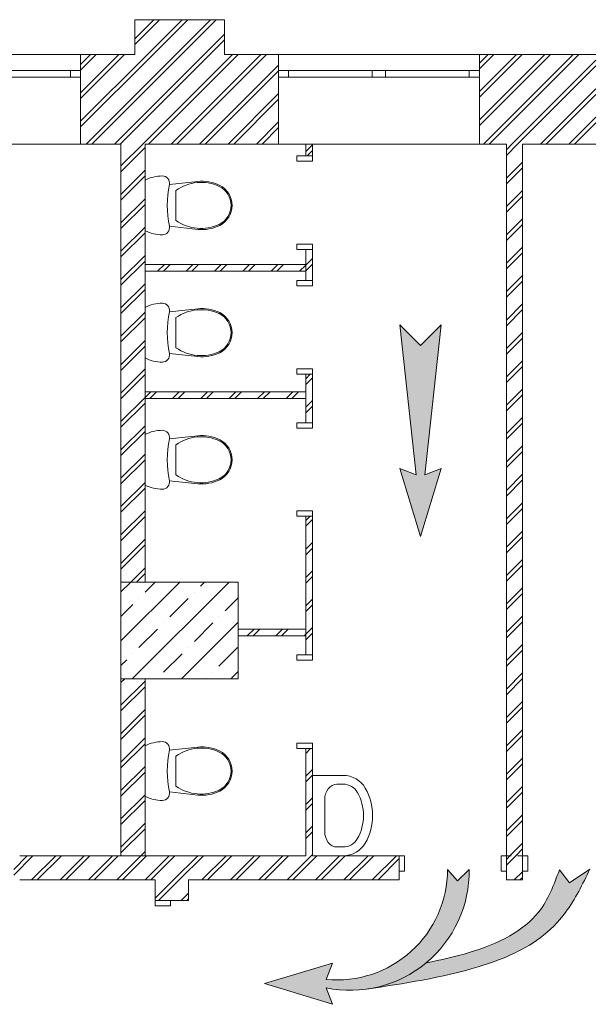
# Model space of a CAD drawing. Extents: x -441 to 7229, y -950 to 425.
# Drawn here: x 6419 to 6462, y 242 to 316 of the extents above; entities that cross this region are included whole.
import ezdxf

# ---------------------------------------------------------------- set-up
doc = ezdxf.new("R2010")
doc.units = 0
doc.header["$LTSCALE"] = 4
doc.header["$MEASUREMENT"] = 0
doc.layers.get('0').update_dxf_attribs({"lineweight": 15})
pattern_1 = [(45, (7820.973370533706, 111.8631941522885), (-1.060660171779821, 1.060660171779821), []), (45, (7820.76123849935, 112.0753261866444), (-1.060660171779821, 1.060660171779821), [])]

msp = doc.modelspace()

# ---------------------------------------------------------------- hatches: boundary and pattern name
h = msp.add_hatch()
h.set_pattern_fill('ЛИНИИ_ДВОЙНЫЕ_1_4_0002', color=256, style=0, pattern_type=2)
h.set_pattern_definition(pattern_1)
h.paths.add_polyline_path([(6434.249682724157, 312.9202442814843), (6434.249682724157, 315.5202442814842), (6427.549682724157, 315.5202442814842), (6427.549682724157, 312.9202442814843)], flags=0)
h = msp.add_hatch()
h.set_pattern_fill('ЛИНИИ_ДВОЙНЫЕ_1_4_0002', color=256, style=0, pattern_type=2)
h.set_pattern_definition(pattern_1)
h.paths.add_polyline_path([(6423.499931437424, 311.7202441119766), (6423.499931437424, 311.2202441795399), (6423.499931437424, 306.2202442814842), (6438.299434115471, 306.2202442814842), (6438.299434115471, 311.2202441795399), (6438.299434115471, 311.7202441119766), (6438.299434115471, 312.9202441793), (6423.499931437424, 312.9202441793)], flags=0)
h = msp.add_hatch()
h.set_pattern_fill('ЛИНИИ_ДВОЙНЫЕ_1_4_0002', color=256, style=0, pattern_type=2)
h.set_pattern_definition(pattern_1)
h.paths.add_polyline_path([(6453.299433809638, 311.7202441119766), (6453.299433809638, 311.2202441795399), (6453.299433809638, 306.2202442814842), (6461.999434010889, 306.2202442814842), (6461.999434010889, 311.2202441795399), (6461.999434010889, 311.7202441119766), (6461.999434010889, 312.9202441793), (6453.299433809638, 312.9202441793)], flags=0)
h = msp.add_hatch()
h.set_pattern_fill('ЛИНИИ_ДВОЙНЫЕ_1_4_0002', color=256, style=0, pattern_type=2)
h.set_pattern_definition(pattern_1)
h.paths.add_polyline_path([(6426.524682724156, 273.4902442814842), (6428.324682724156, 273.4902442814842), (6428.324682724156, 306.2202442814842), (6426.524682724156, 306.2202442814842)])
h.paths.add_polyline_path([(6428.324682724156, 266.2602442814842), (6426.524682724156, 266.2602442814843), (6426.524682724156, 253.0402442814842), (6428.324682724156, 253.0402442814842)])
h = msp.add_hatch()
h.set_pattern_fill('ЛИНИИ_ДВОЙНЫЕ_1_4_0002', color=256, style=0, pattern_type=2)
h.set_pattern_definition(pattern_1)
h.paths.add_polyline_path([(6440.324682954529, 306.2202442814842), (6440.324682954529, 305.34370556227), (6440.824682948866, 305.34370556227), (6440.824682948866, 306.2202442814842)], flags=0)
h = msp.add_hatch()
h.set_pattern_fill('ЛИНИИ_ДВОЙНЫЕ_1_4_0002', color=256, style=0, pattern_type=2)
h.set_pattern_definition(pattern_1)
h.paths.add_polyline_path([(6456.517589252973, 253.0402442814842), (6456.517589252973, 306.2202442814842), (6455.317589252973, 306.2202442814842), (6455.317589252973, 253.0402442814842)], flags=0)
h = msp.add_hatch()
h.set_pattern_fill('ЛИНИИ_ДВОЙНЫЕ_1_4_0002', color=256, style=0, pattern_type=2)
h.set_pattern_definition(pattern_1)
h.paths.add_polyline_path([(6440.324682569055, 296.0259914999763), (6440.824682813247, 296.0259914999763), (6440.824682813247, 298.3437056415443), (6440.324683244129, 298.3437056415443)], flags=0)
h = msp.add_hatch()
h.set_pattern_fill('ЛИНИИ_ДВОЙНЫЕ_1_4_0002', color=256, style=0, pattern_type=2)
h.set_pattern_definition(pattern_1)
h.paths.add_polyline_path([(6440.324682724156, 297.2202442814842), (6428.324682724156, 297.2202442814842), (6428.324682724156, 296.7202442814842), (6440.324682724156, 296.7202442814842)], flags=0)
h = msp.add_hatch(color=3)
h.dxf.hatch_style = 1
h.paths.add_polyline_path([(6450.44793060772, 292.7234379573492), (6448.904507009289, 291.180014358918), (6447.361083410858, 292.7234379573492), (6448.586753823022, 281.5032564940739), (6447.361083410858, 281.9792731324469), (6448.904507009289, 276.9014709475432), (6450.44793060772, 281.9792731324469), (6449.222260195555, 281.5032564940739)])
h = msp.add_hatch()
h.set_pattern_fill('ЛИНИИ_ДВОЙНЫЕ_1_4_0002', color=256, style=0, pattern_type=2)
h.set_pattern_definition(pattern_1)
h.paths.add_polyline_path([(6440.824683042283, 289.0259914566523), (6440.324682414366, 289.0259914566523), (6440.324682950596, 285.4040639256524), (6440.824682506053, 285.4040639256524)], flags=0)
h = msp.add_hatch()
h.set_pattern_fill('ЛИНИИ_ДВОЙНЫЕ_1_4_0002', color=256, style=0, pattern_type=2)
h.set_pattern_definition(pattern_1)
h.paths.add_polyline_path([(6440.324682724156, 287.7202442814843), (6428.324682724156, 287.7202442814843), (6428.324682724156, 287.2202442814842), (6440.324682724156, 287.2202442814842)], flags=0)
h = msp.add_hatch()
h.set_pattern_fill('ЛИНИИ_ДВОЙНЫЕ_1_4_0002', color=256, style=0, pattern_type=2)
h.set_pattern_definition(pattern_1)
h.paths.add_polyline_path([(6440.324682768069, 278.4040642507198), (6440.324682768069, 268.0462802667441), (6440.824682859994, 268.0462802667441), (6440.824682482043, 278.4040642507198)], flags=0)
h = msp.add_hatch()
h.set_pattern_fill('SOLID___DOT_DASHED_0002', color=256, style=0, pattern_type=2)
h.set_pattern_definition([(44.99999999999997, (7820.973370533706, 111.8631941522885), (-1.838477563650059, 1.838477563650061), []), (44.99999999999997, (7820.054131751881, 112.7824329341135), (-1.838477563650059, 1.838477563650061), [1.94999992847442, -0.6499999761581399, 0, -0.6499999761581399])])
h.paths.add_polyline_path([(6426.524682724156, 273.4902442814842), (6426.524682724156, 266.2602442814842), (6435.274682724156, 266.2602442814842), (6435.274682724156, 273.4902442814842)], flags=0)
h = msp.add_hatch()
h.set_pattern_fill('ЛИНИИ_ДВОЙНЫЕ_1_4_0002', color=256, style=0, pattern_type=2)
h.set_pattern_definition(pattern_1)
h.paths.add_polyline_path([(6435.274682724156, 269.4779228850396), (6440.324682724156, 269.4779228850396), (6440.324682724156, 269.9779228850396), (6435.274682724156, 269.9779228850396)], flags=0)
h = msp.add_hatch()
h.set_pattern_fill('ЛИНИИ_ДВОЙНЫЕ_1_4_0002', color=256, style=0, pattern_type=2)
h.set_pattern_definition(pattern_1)
h.paths.add_polyline_path([(6440.324682768069, 261.0462801136453), (6440.324683523971, 253.0402442814842), (6440.824682859994, 253.0402442814842), (6440.824682859994, 261.0462801136453)], flags=0)
h = msp.add_hatch()
h.set_pattern_fill('ЛИНИИ_ДВОЙНЫЕ_1_4_0002', color=256, style=0, pattern_type=2)
h.set_pattern_definition(pattern_1)
h.paths.add_polyline_path([(6418.507435319563, 252.2402435375606), (6418.507435319563, 251.2402442814842), (6447.317589426188, 251.2402442814842), (6447.317589426188, 251.8902444852442), (6447.317589426188, 253.0402443170423), (6418.507435319563, 253.0402452989143), (6418.507435319563, 252.7402441474707)], flags=0)
h = msp.add_hatch()
h.set_pattern_fill('ЛИНИИ_ДВОЙНЫЕ_1_4_0002', color=256, style=0, pattern_type=2)
h.set_pattern_definition(pattern_1)
h.paths.add_polyline_path([(6455.31758936603, 251.8902443742209), (6455.31758936603, 251.2402442814842), (6456.51758930389, 251.2402442814842), (6456.51758930389, 251.8902443742209), (6456.51758930389, 253.0402444049524), (6455.31758936603, 253.0402444049524)], flags=0)
h = msp.add_hatch(color=3)
h.dxf.hatch_style = 1
h.paths.add_polyline_path([(6452.53510286656, 252.0183226918126), (6451.678073907458, 251.1612937327114), (6450.924148529311, 252.0183226918126, -0.4430972583486463), (6441.85828069025, 243.7967427739555), (6442.334297328624, 245.0224131861198), (6437.25649514372, 243.4789895876887), (6442.334297328624, 241.9355659892577), (6441.85828069025, 243.1612364014218, 0.4796794022061101)])
h = msp.add_hatch(color=3)
h.dxf.hatch_style = 1
edge = h.paths.add_edge_path()
edge.add_spline(control_points=[(6444.86310892686, 243.0645217167396), (6447.666015132465, 243.4872664003762), (6452.151781701034, 244.1638263099104), (6457.324514158585, 246.2158618736312), (6460.087914817774, 248.9781227749381), (6461.015641722021, 250.9138604882006), (6461.553903889997, 252.036965114572)], knot_values=[0, 0, 0, 0, 8.510447500874808, 13.62010644759957, 16.30546097641487, 20.01677195231722, 20.01677195231722, 20.01677195231722, 20.01677195231722], degree=3, periodic=0)
edge.add_line((6461.553903889996, 252.036965114572), (6460.042338450041, 251.0087874345336))
edge.add_line((6460.042338450041, 251.0087874345336), (6459.280027096035, 251.9834907916047))
edge.add_spline(control_points=[(6459.280027096034, 251.9834907916047), (6458.865641093591, 250.8598292550051), (6458.124325697431, 248.8496561501211), (6454.585121134402, 246.149345661013), (6451.49538783054, 245.4918027729894), (6449.320972706942, 245.0290537071242)], knot_values=[0, 0, 0, 0, 3.515825772187449, 6.289632757295233, 12.87904394614185, 12.87904394614185, 12.87904394614185, 12.87904394614185], degree=3, periodic=0)
edge.add_arc((6443.642683284817, 251.8739781481708), 8.893591027534324, 279.3512108596653, 309.6778118974558, ccw=False)
h = msp.add_hatch()
h.set_pattern_fill('ЛИНИИ_ДВОЙНЫЕ_1_4_0002', color=256, style=0, pattern_type=2)
h.set_pattern_definition(pattern_1)
h.paths.add_polyline_path([(6429.079434010889, 251.2402442814842), (6429.079434010889, 249.6902442039981), (6430.229433988537, 249.6902442039981), (6431.5794339036, 249.6902442039981), (6431.5794339036, 251.2402442814842)], flags=0)

# ---------------------------------------------------------------- linework, layer by layer
for p, q in [((6408.499930072847, 312.9202476778592), (6423.499931907696, 312.9202476778592)), ((6423.499931907696, 312.9202476778592), (6423.499931907696, 311.7202538890151)), ((6438.299431440513, 312.9202476778592), (6438.299431440513, 311.7202538890151)), ((6453.299433275362, 312.9202476778592), (6438.299431440513, 312.9202476778592)), ((6453.299433275362, 312.9202476778592), (6453.299433275362, 311.7202538890151)), ((6422.74992159783, 311.7202538890151), (6416.499926510045, 311.7202538890151)), ((6423.499931907696, 311.7202538890151), (6422.74992159783, 311.7202538890151)), ((6422.74992159783, 311.7202538890151), (6422.74992159783, 311.2202470157707)), ((6423.499931907696, 311.7202538890151), (6423.499931907696, 311.2202470157707)), ((6423.499931907696, 311.7202538890151), (6423.499931907696, 311.2202470157707)), ((6438.299431440513, 311.7202538890151), (6438.299431440513, 311.2202470157707)), ((6438.299431440513, 311.7202538890151), (6439.04944175038, 311.7202538890151)), ((6438.299431440513, 311.7202538890151), (6438.299431440513, 311.2202470157707)), ((6439.04944175038, 311.7202538890151), (6439.04944175038, 311.2202470157707)), ((6439.04944175038, 311.7202538890151), (6445.299436838164, 311.7202538890151)), ((6445.299436838164, 311.2202470157707), (6445.299436838164, 311.7202538890151)), ((6445.299436838164, 311.7202538890151), (6445.799443711409, 311.7202538890151)), ((6445.799443711409, 311.7202538890151), (6446.299427877711, 311.7202538890151)), ((6446.299427877711, 311.7202538890151), (6446.299427877711, 311.2202470157707)), ((6446.299427877711, 311.7202538890151), (6452.549422965496, 311.7202538890151)), ((6452.549422965496, 311.2202470157707), (6452.549422965496, 311.7202538890151)), ((6452.549422965496, 311.7202538890151), (6453.299433275362, 311.7202538890151)), ((6453.299433275362, 311.7202538890151), (6453.299433275362, 311.2202470157707)), ((6453.299433275362, 311.7202538890151), (6453.299433275362, 311.2202470157707)), ((6416.499926510045, 311.2202470157707), (6422.74992159783, 311.2202470157707)), ((6422.74992159783, 311.2202470157707), (6423.499931907696, 311.2202470157707)), ((6423.499931907696, 311.2202470157707), (6423.499931907696, 306.2202464041543)), ((6438.299431440513, 311.2202470157707), (6438.299431440513, 306.2202464041543)), ((6439.04944175038, 311.2202470157707), (6438.299431440513, 311.2202470157707)), ((6445.299436838164, 311.2202470157707), (6439.04944175038, 311.2202470157707)), ((6445.799443711409, 311.2202470157707), (6445.299436838164, 311.2202470157707)), ((6446.299427877711, 311.2202470157707), (6445.799443711409, 311.2202470157707)), ((6452.549422965496, 311.2202470157707), (6446.299427877711, 311.2202470157707)), ((6453.299433275362, 311.2202470157707), (6452.549422965496, 311.2202470157707)), ((6453.299433275362, 311.2202470157707), (6453.299433275362, 306.2202464041543)), ((6408.499930072847, 306.2202464041543), (6423.499931907696, 306.2202464041543)), ((6453.299433275362, 306.2202464041543), (6438.299431440513, 306.2202464041543)), ((6440.324686346577, 305.343713010831), (6440.324686346577, 305.7136999314778)), ((6440.324686346577, 305.343713010831), (6440.324686346577, 305.7136999314778)), ((6440.824693219822, 305.343713010831), (6440.824693219822, 305.7136999314778)), ((6440.824693219822, 305.343713010831), (6440.824693219822, 305.7136999314778)), ((6439.67467741136, 304.9437075122355), (6439.67467741136, 305.343713010831)), ((6439.67467741136, 305.343713010831), (6440.824693219822, 305.343713010831)), ((6440.824693219822, 304.9437075122355), (6439.67467741136, 304.9437075122355)), ((6440.824693219822, 305.343713010831), (6440.324686346577, 305.343713010831)), ((6440.824693219822, 305.343713010831), (6440.324686346577, 305.343713010831)), ((6440.824693219822, 305.343713010831), (6440.824693219822, 304.9437075122355)), ((6428.324680337309, 299.7521284269786), (6428.324680337309, 303.5304274127473)), ((6430.138624436725, 303.2040378216476), (6432.254911475162, 303.4316295060494)), ((6430.63211441748, 300.5161489203508), (6430.63211441748, 302.7664296263176)), ((6430.138624436725, 300.0785180180783), (6432.254911475162, 299.8509263336765)), ((6439.67467741136, 298.3437076131796), (6439.67467741136, 298.743713111775)), ((6439.67467741136, 298.743713111775), (6440.824693219822, 298.743713111775)), ((6440.824693219822, 298.3437076131796), (6439.67467741136, 298.3437076131796)), ((6440.324686346577, 298.3437076131796), (6440.324686346577, 297.9736979855901)), ((6440.824693219822, 298.3437076131796), (6440.324686346577, 298.3437076131796)), ((6440.824693219822, 298.3437076131796), (6440.324686346577, 298.3437076131796)), ((6440.324686346577, 298.3437076131796), (6440.324686346577, 297.9736979855901)), ((6440.824693219822, 298.743713111775), (6440.824693219822, 298.3437076131796)), ((6440.824693219822, 298.3437076131796), (6440.824693219822, 297.9736979855901)), ((6440.824693219822, 298.3437076131796), (6440.824693219822, 297.9736979855901)), ((6439.67467741136, 295.6259817894738), (6439.67467741136, 296.0259872880693)), ((6439.67467741136, 296.0259872880693), (6440.824693219822, 296.0259872880693)), ((6440.324686346577, 296.0259872880693), (6440.324686346577, 296.3959969156587)), ((6440.324686346577, 296.0259872880693), (6440.324686346577, 296.3959969156587)), ((6440.824693219822, 296.0259872880693), (6440.324686346577, 296.0259872880693)), ((6440.824693219822, 296.0259872880693), (6440.324686346577, 296.0259872880693)), ((6440.824693219822, 296.0259872880693), (6440.824693219822, 296.3959969156587)), ((6440.824693219822, 296.0259872880693), (6440.824693219822, 296.3959969156587)), ((6440.824693219822, 296.0259872880693), (6440.824693219822, 295.6259817894738)), ((6440.824693219822, 295.6259817894738), (6439.67467741136, 295.6259817894738)), ((6428.324680337309, 290.2414845209706), (6428.324680337309, 294.0197835067393)), ((6430.138624436725, 293.6933939156395), (6432.254911475162, 293.9209856000414)), ((6430.63211441748, 291.0055050143426), (6430.63211441748, 293.2557857203096)), ((6430.138624436725, 290.5678741120703), (6432.254911475162, 290.3402824276685)), ((6439.67467741136, 289.0259818904178), (6439.67467741136, 289.4259873890134)), ((6439.67467741136, 289.4259873890134), (6440.824693219822, 289.4259873890134)), ((6440.824693219822, 289.4259873890134), (6440.824693219822, 289.0259818904178)), ((6440.824693219822, 289.0259818904178), (6439.67467741136, 289.0259818904178)), ((6440.324686346577, 289.0259818904178), (6440.324686346577, 288.6559949697709)), ((6440.824693219822, 289.0259818904178), (6440.324686346577, 289.0259818904178)), ((6440.824693219822, 289.0259818904178), (6440.324686346577, 289.0259818904178)), ((6440.324686346577, 289.0259818904178), (6440.324686346577, 288.6559949697709)), ((6440.824693219822, 289.0259818904178), (6440.824693219822, 288.6559949697709)), ((6440.824693219822, 289.0259818904178), (6440.824693219822, 288.6559949697709)), ((6440.324686346577, 285.4040656174573), (6440.324686346577, 285.7740752450466)), ((6440.324686346577, 285.4040656174573), (6440.324686346577, 285.7740752450466)), ((6440.824693219822, 285.4040656174573), (6440.824693219822, 285.7740752450466)), ((6440.824693219822, 285.4040656174573), (6440.824693219822, 285.7740752450466)), ((6439.67467741136, 285.0040601188617), (6439.67467741136, 285.4040656174573)), ((6439.67467741136, 285.4040656174573), (6440.824693219822, 285.4040656174573)), ((6440.824693219822, 285.0040601188617), (6439.67467741136, 285.0040601188617)), ((6440.824693219822, 285.4040656174573), (6440.324686346577, 285.4040656174573)), ((6440.824693219822, 285.4040656174573), (6440.324686346577, 285.4040656174573)), ((6440.824693219822, 285.4040656174573), (6440.824693219822, 285.0040601188617)), ((6428.324680337309, 280.7421940861988), (6428.324680337309, 284.5204930719675)), ((6430.138624436725, 284.1941034808677), (6432.254911475162, 284.4216951652696)), ((6430.63211441748, 281.506214579571), (6430.63211441748, 283.7564952855378)), ((6430.138624436725, 281.0685836772985), (6432.254911475162, 280.8409919928966)), ((6439.67467741136, 278.4040602198058), (6439.67467741136, 278.8040657184014)), ((6439.67467741136, 278.8040657184014), (6440.824693219822, 278.8040657184014)), ((6440.824693219822, 278.4040602198058), (6439.67467741136, 278.4040602198058)), ((6440.324686346577, 278.4040602198058), (6440.324686346577, 278.0340732991589)), ((6440.824693219822, 278.4040602198058), (6440.324686346577, 278.4040602198058)), ((6440.824693219822, 278.4040602198058), (6440.324686346577, 278.4040602198058)), ((6440.324686346577, 278.4040602198058), (6440.324686346577, 278.0340732991589)), ((6440.824693219822, 278.8040657184014), (6440.824693219822, 278.4040602198058)), ((6440.824693219822, 278.4040602198058), (6440.824693219822, 278.0340732991589)), ((6440.824693219822, 278.4040602198058), (6440.824693219822, 278.0340732991589)), ((6439.67467741136, 267.6462829123808), (6439.67467741136, 268.0462884109763)), ((6439.67467741136, 268.0462884109763), (6440.824693219822, 268.0462884109763)), ((6440.324686346577, 268.0462884109763), (6440.324686346577, 268.4162753316232)), ((6440.324686346577, 268.0462884109763), (6440.324686346577, 268.4162753316232)), ((6440.824693219822, 268.0462884109763), (6440.324686346577, 268.0462884109763)), ((6440.824693219822, 268.0462884109763), (6440.324686346577, 268.0462884109763)), ((6440.824693219822, 268.0462884109763), (6440.824693219822, 268.4162753316232)), ((6440.824693219822, 268.0462884109763), (6440.824693219822, 268.4162753316232)), ((6440.824693219822, 268.0462884109763), (6440.824693219822, 267.6462829123808)), ((6440.824693219822, 267.6462829123808), (6439.67467741136, 267.6462829123808)), ((6428.324680337309, 257.4775463996348), (6428.324680337309, 261.2558453854035)), ((6439.67467741136, 261.0462830133249), (6439.67467741136, 261.4462885119203)), ((6439.67467741136, 261.4462885119203), (6440.824693219822, 261.4462885119203)), ((6440.824693219822, 261.4462885119203), (6440.824693219822, 261.0462830133249)), ((6430.138624436725, 260.9294557943039), (6432.254911475162, 261.1570701856482)), ((6430.63211441748, 258.241566893007), (6430.63211441748, 260.4918703059164)), ((6440.824693219822, 261.0462830133249), (6439.67467741136, 261.0462830133249)), ((6440.324686346577, 261.0462830133249), (6440.324686346577, 260.6762733857356)), ((6440.824693219822, 261.0462830133249), (6440.324686346577, 261.0462830133249)), ((6440.824693219822, 261.0462830133249), (6440.324686346577, 261.0462830133249)), ((6440.324686346577, 261.0462830133249), (6440.324686346577, 260.6762733857356)), ((6440.824693219822, 261.0462830133249), (6440.824693219822, 260.6762733857356)), ((6440.824693219822, 261.0462830133249), (6440.824693219822, 260.6762733857356)), ((6440.824693219822, 259.0401246458798), (6443.115596645872, 259.0401246458798)), ((6440.824693219822, 253.0402465294294), (6440.824693219822, 259.0401246458798)), ((6442.657415960663, 258.388003965012), (6443.115596645872, 258.388003965012)), ((6430.138624436725, 257.803958697677), (6432.254911475162, 257.5763443063327)), ((6441.747528614278, 257.2284399336581), (6441.747864542338, 257.2284399336581)), ((6441.747866672984, 254.8519199345976), (6441.747866672984, 257.2284512407116)), ((6442.657415960663, 253.6923445033545), (6443.115596645872, 253.6923445033545)), ((6440.824693219822, 253.0402465294294), (6443.115596645872, 253.0402465294294)), ((6447.317584471235, 253.0402465294294), (6446.947597550588, 253.0402465294294)), ((6447.317584471235, 253.0402465294294), (6446.947597550588, 253.0402465294294)), ((6447.317584471235, 253.0402465294294), (6447.317584471235, 251.8902534279098)), ((6447.71758996983, 253.0402465294294), (6447.317584471235, 253.0402465294294)), ((6447.317584471235, 253.0402465294294), (6447.317584471235, 251.8902534279098)), ((6447.317584471235, 253.0402465294294), (6447.317584471235, 251.8902534279098)), ((6447.71758996983, 251.8902534279098), (6447.71758996983, 253.0402465294294)), ((6455.317580908433, 253.0402465294294), (6454.91759811678, 253.0402465294294)), ((6454.91759811678, 253.0402465294294), (6454.91759811678, 251.8902534279098)), ((6455.317580908433, 253.0402465294294), (6455.687590536022, 253.0402465294294)), ((6455.317580908433, 253.0402465294294), (6455.317580908433, 251.8902534279098)), ((6455.317580908433, 251.8902534279098), (6455.317580908433, 253.0402465294294)), ((6455.317580908433, 253.0402465294294), (6455.317580908433, 251.8902534279098)), ((6455.317580908433, 253.0402465294294), (6455.687590536022, 253.0402465294294)), ((6456.517597404219, 253.0402465294294), (6456.14758777663, 253.0402465294294)), ((6456.517597404219, 253.0402465294294), (6456.14758777663, 253.0402465294294)), ((6456.517597404219, 253.0402465294294), (6456.517597404219, 251.8902534279098)), ((6456.917580195873, 253.0402465294294), (6456.517597404219, 253.0402465294294)), ((6456.517597404219, 253.0402465294294), (6456.517597404219, 251.8902534279098)), ((6456.517597404219, 253.0402465294294), (6456.517597404219, 251.8902534279098)), ((6456.917580195873, 251.8902534279098), (6456.917580195873, 253.0402465294294)), ((6447.317584471235, 251.8902534279098), (6447.317584471235, 251.2402444926921)), ((6447.317584471235, 251.8902534279098), (6447.71758996983, 251.8902534279098)), ((6447.317584471235, 251.8902534279098), (6447.317584471235, 251.2402444926921)), ((6454.91759811678, 251.8902534279098), (6455.317580908433, 251.8902534279098)), ((6455.317580908433, 251.8902534279098), (6455.317580908433, 251.2402444926921)), ((6455.317580908433, 251.8902534279098), (6455.317580908433, 251.2402444926921)), ((6456.517597404219, 251.8902534279098), (6456.517597404219, 251.2402444926921)), ((6456.517597404219, 251.8902534279098), (6456.917580195873, 251.8902534279098)), ((6456.517597404219, 251.8902534279098), (6456.517597404219, 251.2402444926921)), ((6435.379432173262, 251.2402444926921), (6431.57942535049, 251.2402444926921)), ((6447.317584471235, 251.2402444926921), (6446.947597550588, 251.2402444926921)), ((6447.317584471235, 251.2402444926921), (6446.947597550588, 251.2402444926921)), ((6455.317580908433, 251.2402444926921), (6455.687590536022, 251.2402444926921)), ((6455.317580908433, 251.2402444926921), (6455.687590536022, 251.2402444926921)), ((6456.517597404219, 251.2402444926921), (6456.14758777663, 251.2402444926921)), ((6456.517597404219, 251.2402444926921), (6456.14758777663, 251.2402444926921)), ((6429.079436398153, 249.690245892577), (6429.079436398153, 250.0602555201663)), ((6429.079436398153, 249.690245892577), (6429.079436398153, 250.0602555201663)), ((6429.079436398153, 249.690245892577), (6430.229429499673, 249.690245892577)), ((6429.079436398153, 249.2902403939815), (6429.079436398153, 249.690245892577)), ((6429.079436398153, 249.690245892577), (6430.229429499673, 249.690245892577)), ((6429.079436398153, 249.690245892577), (6430.229429499673, 249.690245892577)), ((6430.229429499673, 249.690245892577), (6431.57942535049, 249.690245892577)), ((6430.229429499673, 249.690245892577), (6430.229429499673, 249.2902403939815)), ((6430.229429499673, 249.690245892577), (6431.57942535049, 249.690245892577)), ((6431.57942535049, 249.690245892577), (6431.57942535049, 250.0602555201663)), ((6431.57942535049, 249.690245892577), (6431.57942535049, 250.0602555201663)), ((6430.229429499673, 249.2902403939815), (6429.079436398153, 249.2902403939815))]:
    msp.add_line(p, q)
at = {"color": 3}
for p, q in [((6447.361083410858, 292.7234379573492), (6448.586753823022, 281.5032564940739)), ((6447.361083410858, 292.7234379573492), (6448.904507009289, 291.180014358918)), ((6448.904507009289, 291.180014358918), (6450.44793060772, 292.7234379573492)), ((6450.44793060772, 292.7234379573492), (6449.222260195555, 281.5032564940739)), ((6448.586753823022, 281.5032564940739), (6447.361083410858, 281.9792731324469)), ((6447.361083410858, 281.9792731324469), (6448.904507009289, 276.9014709475432)), ((6450.44793060772, 281.9792731324469), (6448.904507009289, 276.9014709475432)), ((6449.222260195555, 281.5032564940739), (6450.44793060772, 281.9792731324469)), ((6451.678073907458, 251.1612937327114), (6450.924148529311, 252.0183226918126)), ((6452.53510286656, 252.0183226918126), (6451.678073907458, 251.1612937327114)), ((6459.280027096035, 251.9834907916047), (6460.042338450041, 251.0087874345336)), ((6460.042338450041, 251.0087874345336), (6461.553903889996, 252.036965114572)), ((6442.334297328624, 245.0224131861198), (6437.25649514372, 243.4789895876887)), ((6441.85828069025, 243.7967427739555), (6442.334297328624, 245.0224131861198)), ((6442.334297328624, 241.9355659892577), (6437.25649514372, 243.4789895876887)), ((6441.85828069025, 243.1612364014219), (6442.334297328624, 241.9355659892577))]:
    msp.add_line(p, q, dxfattribs=at)
at = {"flags": 128}
for points in [[(6434.249682724157, 315.5202442814842), (6427.549682724157, 315.5202442814842)], [(6427.549682724157, 315.5202442814842), (6427.549682724157, 312.9202442814843)], [(6434.249682724157, 312.9202442814843), (6434.249682724157, 315.5202442814842)], [(6427.549682724157, 312.9202442814843), (6423.499931437424, 312.9202442814843)], [(6438.299434010889, 312.9202442814843), (6434.249682724157, 312.9202442814843)], [(6461.999434010889, 312.9202442814843), (6453.299434010889, 312.9202442814843)], [(6423.499931437424, 306.2202442814842), (6426.524682724156, 306.2202442814842)], [(6426.524682724156, 306.2202442814842), (6426.524682724156, 253.0402442814842)], [(6428.324682724156, 273.4902442814842), (6428.324682724156, 306.2202442814842)], [(6428.324682724156, 306.2202442814842), (6438.299434010889, 306.2202442814842)], [(6440.324682724156, 306.2202442814842), (6440.324682724156, 305.34370556227)], [(6440.824682724156, 305.34370556227), (6440.824682724156, 306.2202442814842)], [(6453.299434010889, 306.2202442814842), (6455.317589252973, 306.2202442814842)], [(6455.317589252973, 306.2202442814842), (6455.317589252973, 253.0402442814842)], [(6456.517589252973, 253.0402442814842), (6456.517589252973, 306.2202442814842)], [(6456.517589252973, 306.2202442814842), (6461.999434010889, 306.2202442814842)], [(6440.324682724156, 298.3437056415443), (6440.324682724156, 296.0259916800371)], [(6440.824682724156, 296.0259916800371), (6440.824682724156, 298.3437056415443)], [(6440.324682724156, 297.2202442814842), (6428.324682724156, 297.2202442814842)], [(6428.324682724156, 297.2202442814842), (6428.324682724156, 296.7202442814842)], [(6428.324682724156, 296.7202442814842), (6440.324682724156, 296.7202442814842)], [(6440.324682724156, 296.7202442814842), (6440.324682724156, 297.2202442814842)], [(6440.324682724156, 289.0259917593112), (6440.324682724156, 285.4040639096105)], [(6440.824682724156, 285.4040639096105), (6440.824682724156, 289.0259917593112)], [(6440.324682724156, 287.7202442814843), (6428.324682724156, 287.7202442814843)], [(6428.324682724156, 287.7202442814843), (6428.324682724156, 287.2202442814842)], [(6440.324682724156, 287.2202442814842), (6440.324682724156, 287.7202442814843)], [(6428.324682724156, 287.2202442814842), (6440.324682724156, 287.2202442814842)], [(6440.324682724156, 278.4040639888847), (6440.324682724156, 268.0462801614284)], [(6440.824682724156, 268.0462801614284), (6440.824682724156, 278.4040639888847)], [(6426.524682724156, 273.4902442814842), (6426.524682724156, 266.2602442814842)], [(6435.274682724156, 273.4902442814842), (6426.524682724156, 273.4902442814842)], [(6435.274682724156, 266.2602442814842), (6435.274682724156, 273.4902442814842)], [(6440.324682724156, 269.9779228850396), (6435.274682724156, 269.9779228850396)], [(6435.274682724156, 269.9779228850396), (6435.274682724156, 269.4779228850396)], [(6435.274682724156, 269.4779228850396), (6440.324682724156, 269.4779228850396)], [(6440.324682724156, 269.4779228850396), (6440.324682724156, 269.9779228850396)], [(6426.524682724156, 266.2602442814842), (6435.274682724156, 266.2602442814842)], [(6428.324682724156, 253.0402442814842), (6428.324682724156, 266.2602442814842)], [(6440.324682724156, 261.0462802407027), (6440.324682724156, 253.0402442814842)], [(6440.824682724156, 253.0402442814842), (6440.824682724156, 261.0462802407027)], [(6440.324682724156, 253.0402442814842), (6418.957435248954, 253.0402442814842)], [(6426.524682724156, 253.0402442814842), (6428.324682724156, 253.0402442814842)], [(6447.317589252973, 253.0402442814842), (6440.824682724156, 253.0402442814842)], [(6418.957435248954, 251.2402442814842), (6429.079434010889, 251.2402442814842)], [(6429.079434010889, 251.2402442814842), (6429.079434010889, 249.6902442039981)], [(6431.579434010889, 249.6902442039981), (6431.579434010889, 251.2402442814842)], [(6435.379434010889, 251.2402442814842), (6447.317589252973, 251.2402442814842)], [(6455.317589252973, 251.2402442814842), (6456.517589252973, 251.2402442814842)]]:
    msp.add_lwpolyline(points, dxfattribs=at)
at = {"color": 3}
for centre, radius, start, end in [((6442.663255105756, 252.0183226918126), 8.260893423554588, 264.4079970597408, 0), ((6443.642683284817, 251.873978148171), 8.89359102753455, 258.4256624039456, 0.9299613909704959)]:
    msp.add_arc(centre, radius, start, end, dxfattribs=at)
for centre, major_axis, ratio, start_param, end_param in [((6429.619741185027, 300.9680693061924), (-5.277991463444105e-16, -2.873204729787586), 0.9963002114164903, 3.141584370950389, 3.611058962009859), ((6429.619746080474, 303.3098215976684), (-9.762622916432847e-17, -0.5314524385441838), 0.9963002114164903, 1.370401499964965, 3.141557120603869), ((6437.80274152914, 301.641263896673), (-1.44196683073096e-15, -7.849701817345286), 0.9963002114164903, 4.511964105119628, 4.912810302538445), ((6432.507782526423, 300.08209204221), (-6.02289523535527e-16, -3.27871145626023), 0.9963002114164904, 2.713122603878244, 3.753215401193213), ((6432.573264219595, 300.4498845067139), (-5.508736492930139e-16, -2.998816473324138), 0.9963002114164904, 2.681242686706405, 3.248347727222337), ((6433.161815855955, 301.641320488471), (-2.918169715505026e-16, -1.588577603238621), 0.9963002114164903, 0.4603772386827476, 2.681195088581158), ((6433.161921514775, 301.6412777906856), (-3.065785547610009e-16, -1.668935919452873), 0.9963002114164903, 0.4603267446681159, 2.681269294777136), ((6432.507782526423, 303.2004762594366), (-6.02289523535527e-16, -3.27871145626023), 0.9963002114164904, 5.671562559576216, 6.711655356891136), ((6429.619741185027, 302.3144787655693), (-5.277991463444105e-16, -2.873204729787586), 0.9963002114164903, 5.813718998759432, 6.283193589818991), ((6429.619746080474, 299.9727264740932), (-9.762622916432847e-17, -0.5314524385441838), 0.9963002114164903, 3.553298592429144e-05, 1.771191153624828), ((6432.573264219595, 302.8326837949328), (-5.508736492930139e-16, -2.998816473324138), 0.9963002114164904, 6.176430233547042, 6.743535274062975), ((6429.619741185027, 291.457426363903), (-5.277991463444105e-16, -2.873204729787586), 0.9963002114164903, 3.141584370950389, 3.611058962009859), ((6429.619746080474, 293.7991786553791), (-9.762622916432847e-17, -0.5314524385441838), 0.9963002114164903, 1.370401499964965, 3.141557120603869), ((6437.80274152914, 292.1306209543837), (-1.44196683073096e-15, -7.849701817345286), 0.9963002114164903, 4.511964105119628, 4.912810302538445), ((6432.507782526423, 290.5714490999208), (-6.02289523535527e-16, -3.27871145626023), 0.9963002114164904, 2.713122603878244, 3.753215401193213), ((6432.573264219595, 290.9392415644247), (-5.508736492930139e-16, -2.998816473324138), 0.9963002114164904, 2.681242686706405, 3.248347727222337), ((6433.161921514775, 292.1306348483963), (-3.065785547610009e-16, -1.668935919452873), 0.9963002114164903, 0.4603267446681159, 2.681269294777136), ((6433.161815855955, 292.1306775461816), (-2.918169715505026e-16, -1.588577603238621), 0.9963002114164903, 0.4603772386827476, 2.681195088581158), ((6432.507782526423, 293.6898333171474), (-6.02289523535527e-16, -3.27871145626023), 0.9963002114164904, 5.671562559576216, 6.711655356891136), ((6429.619741185027, 292.80383582328), (-5.277991463444105e-16, -2.873204729787586), 0.9963002114164903, 5.813718998759432, 6.283193589818991), ((6429.619746080474, 290.462083531804), (-9.762622916432847e-17, -0.5314524385441838), 0.9963002114164903, 3.553298592429144e-05, 1.771191153624828), ((6432.573264219595, 293.3220408526435), (-5.508736492930139e-16, -2.998816473324138), 0.9963002114164904, 6.176430233547042, 6.743535274062975), ((6429.619741185027, 281.9581416413398), (-5.277991463444105e-16, -2.873204729787586), 0.9963002114164903, 3.141584370950389, 3.611058962009859), ((6429.619746080474, 284.2998939328158), (-9.762622916432847e-17, -0.5314524385441838), 0.9963002114164903, 1.370401499964965, 3.141557120603869), ((6437.80274152914, 282.6313362318205), (-1.44196683073096e-15, -7.849701817345286), 0.9963002114164903, 4.511964105119628, 4.912810302538445), ((6432.507782526423, 281.0721643773574), (-6.02289523535527e-16, -3.27871145626023), 0.9963002114164904, 2.713122603878244, 3.753215401193213), ((6432.573264219595, 281.4399568418613), (-5.508736492930139e-16, -2.998816473324138), 0.9963002114164904, 2.681242686706405, 3.248347727222337), ((6433.161815855955, 282.6313928236183), (-2.918169715505026e-16, -1.588577603238621), 0.9963002114164903, 0.4603772386827476, 2.681195088581158), ((6433.161921514775, 282.6313501258331), (-3.065785547610009e-16, -1.668935919452873), 0.9963002114164903, 0.4603267446681159, 2.681269294777136), ((6432.507782526423, 284.1905485945841), (-6.02289523535527e-16, -3.27871145626023), 0.9963002114164904, 5.671562559576216, 6.711655356891136), ((6432.573264219595, 283.8227561300802), (-5.508736492930139e-16, -2.998816473324138), 0.9963002114164904, 6.176430233547042, 6.743535274062975), ((6429.619741185027, 283.3045511007168), (-5.277991463444105e-16, -2.873204729787586), 0.9963002114164903, 5.813718998759432, 6.283193589818991), ((6429.619746080474, 280.9627988092407), (-9.762622916432847e-17, -0.5314524385441838), 0.9963002114164903, 3.553298592429144e-05, 1.771191153624828), ((6429.619741185027, 258.6935000511543), (-5.277991463444105e-16, -2.873204729787586), 0.9963002114164903, 3.141584370950389, 3.611058962009859), ((6429.619746080474, 261.0352523426303), (-9.762622916432847e-17, -0.5314524385441838), 0.9963002114164903, 1.370401499964965, 3.141557120603869), ((6432.507782526423, 257.8075227871719), (-6.02289523535527e-16, -3.27871145626023), 0.9963002114164904, 2.713122603878244, 3.753215401193163), ((6437.80274152914, 259.3666946416349), (-1.44196683073096e-15, -7.849701817345286), 0.9963002114164903, 4.51196410511962, 4.912810302538445), ((6432.573264219595, 258.1753152516758), (-5.508736492930139e-16, -2.998816473324138), 0.9963002114164904, 2.681242686706405, 3.248347727222337), ((6433.161815855955, 259.3667512334328), (-2.918169715505026e-16, -1.588577603238621), 0.9963002114164903, 0.4603772386827476, 2.681195088581158), ((6433.161921514775, 259.3667085356475), (-3.065785547610009e-16, -1.668935919452873), 0.9963002114164903, 0.4603267446681159, 2.681269294777136), ((6443.115591815065, 257.2287008183682), (1.893818214995454, -4.638516830322274e-16), 0.9565217391304349, 0.4969748288390683, 1.570796326794897), ((6442.657409996884, 257.2284399336581), (7.100289159404326e-17, 1.159565217391304), 0.7846746081735466, 0, 1.570796326794897), ((6443.115591815065, 257.2287008183682), (1.21200003318, -2.968543922400746e-16), 0.9565217391304348, 0.4969748288414291, 1.570796326794897), ((6429.619746080474, 257.6981572190552), (-9.762622916432847e-17, -0.5314524385441838), 0.9963002114164903, 3.553298592429144e-05, 1.771191153624828), ((6432.507782526423, 260.9259070043987), (-6.02289523535527e-16, -3.27871145626023), 0.9963002114164904, 5.671562559576216, 6.711655356891136), ((6432.573264219595, 260.5581145398947), (-5.508736492930139e-16, -2.998816473324138), 0.9963002114164904, 6.176430233547042, 6.743535274062975), ((6440.824682724156, 256.040179064093), (3.818181858913635, -9.351848384162149e-16), 0.9565217391304348, 5.786210466179016, 6.780160148180157), ((6440.824682724156, 256.040179064093), (4.500000040731818, -1.102182129209036e-15), 0.9565217391304348, 5.786210468022303, 6.780160146336869), ((6429.619741185027, 260.0399095105312), (-5.277991463444105e-16, -2.873204729787586), 0.9963002114164903, 5.813718998759432, 6.283193589818991), ((6442.657409996884, 254.8519181945277), (2.843236243324223e-13, 1.159565217391305), 0.7846746081735468, 1.570796326795142, 3.141592653590038), ((6443.115591815065, 254.8516573098177), (1.21200003318, -2.968543922400746e-16), 0.9565217391304348, 4.71238898038469, 5.786210478338157), ((6443.115591815065, 254.8516573098177), (1.893818214995454, -4.638516830322274e-16), 0.9565217391304349, 4.71238898038469, 5.786210478340443)]:
    msp.add_ellipse(centre, major_axis=major_axis, ratio=ratio, start_param=start_param, end_param=end_param)
for points in [[(6444.86310892686, 243.0645217167396), (6453.207432268418, 244.7378371791292), (6457.835441616904, 246.9035112132751), (6459.734274014119, 248.8023436104904), (6461.553903889997, 252.036965114572)], [(6449.320972706942, 245.0290537071242), (6455.588316743129, 247.0639341821789), (6457.728433936152, 248.8285598055791), (6459.280027096034, 251.9834907916047)]]:
    msp.add_spline(points, degree=3, dxfattribs=at)

doc.saveas('drawing.dxf')
